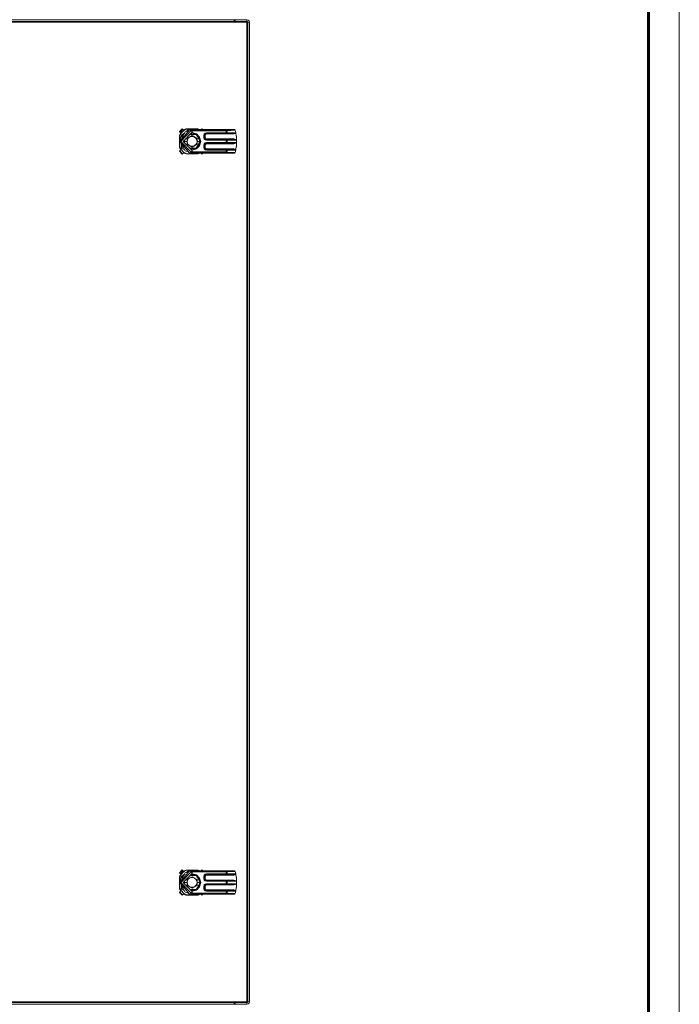
# Model space of a CAD drawing. Units: millimetres. Extents: x 0 to 8831, y 0 to 390.
# Drawn here: x 6162 to 6269, y 80 to 239 of the extents above; entities that cross this region are included whole.
import ezdxf

# ---------------------------------------------------------------- set-up
doc = ezdxf.new("R2010")
doc.units = ezdxf.units.MM
doc.layers.add('1 Основная', color=30, linetype='Continuous', lineweight=50)
doc.layers.add('ЛИСТ', color=4, linetype='Continuous')

# ---------------------------------------------------------------- blocks, each defined once
blk = doc.blocks.new('А3_1')
at = {"lineweight": 5}
blk.add_line((420, 297), (420, 0), dxfattribs=at)
at = {"const_width": 0.5}
blk.add_lwpolyline([(20, 5), (20, 292), (415, 292), (415, 5), (20, 5)], dxfattribs=at)

msp = doc.modelspace()

# ---------------------------------------------------------------- linework, layer by layer
at = {"layer": '1 Основная', "linetype": 'Continuous', "lineweight": 0, "ltscale": 4}
for p, q in [((6196.79, 238.9), (6196.79, 239.2)), ((6079.85, 238.78), (6199.25, 238.78)), ((6082.19, 238.9), (6196.91, 238.9)), ((6096.54, 238.9), (6198.83, 238.9)), ((6182.56, 238.9), (6183.94, 238.9)), ((6198.83, 80.22), (6198.83, 238.78)), ((6187.91, 220.45), (6187.98, 220.59)), ((6187.95, 218.58), (6187.95, 220.42)), ((6187.96, 221.04), (6188.41, 221.49)), ((6187.98, 220.59), (6188.06, 220.72)), ((6188.02, 220.56), (6188.11, 220.7)), ((6188.02, 220.56), (6188.03, 220.57)), ((6188.03, 220.57), (6188.11, 220.7)), ((6188.05, 219.5), (6188.84, 221.04)), ((6188.06, 220.72), (6188.15, 220.85)), ((6188.08, 220.15), (6188.67, 220.71)), ((6188.08, 220.15), (6188.15, 219.69)), ((6188.11, 220.71), (6188.2, 220.83)), ((6188.11, 220.7), (6188.11, 220.71)), ((6188.22, 220.86), (6188.59, 221.23)), ((6188.23, 220.87), (6188.33, 220.99)), ((6188.24, 220.49), (6188.77, 220.91)), ((6188.24, 220.3), (6188.24, 220.49)), ((6188.33, 220.99), (6188.46, 221.12)), ((6188.35, 221.55), (6188.6, 221.3)), ((6188.45, 221.4), (6188.61, 221.24)), ((6188.46, 221.12), (6188.58, 221.22)), ((6188.59, 221.23), (6189.03, 221.5)), ((6188.59, 221.23), (6188.62, 221.25)), ((6188.6, 221.3), (6188.73, 221.39)), ((6188.61, 221.24), (6188.62, 221.25)), ((6188.62, 221.25), (6188.74, 221.34)), ((6188.62, 221.25), (6188.75, 221.34)), ((6188.73, 221.39), (6188.86, 221.47)), ((6188.74, 221.34), (6188.75, 221.34)), ((6188.75, 221.34), (6188.89, 221.43)), ((6188.75, 221.34), (6188.88, 221.42)), ((6188.84, 221.04), (6189.37, 221.21)), ((6188.86, 221.47), (6189, 221.54)), ((6188.88, 221.42), (6188.89, 221.43)), ((6188.89, 221.43), (6189.03, 221.5)), ((6189, 221.54), (6190.9, 221.54)), ((6189, 221.09), (6189.39, 221.4)), ((6189.03, 221.5), (6190.87, 221.5)), ((6189.1, 221.13), (6189.39, 221.4)), ((6189.15, 219.96), (6189.55, 220.19)), ((6189.2, 219.77), (6189.34, 220.01)), ((6189.34, 220.01), (6189.55, 220.19)), ((6189.57, 221.44), (6189.76, 221.47)), ((6189.58, 221.32), (6189.75, 221.31)), ((6189.63, 220.62), (6190.59, 220.62)), ((6189.69, 220.67), (6190.63, 220.67)), ((6189.74, 220.73), (6190.65, 220.73)), ((6189.76, 221.47), (6189.95, 221.48)), ((6189.81, 220.29), (6190.09, 220.29)), ((6189.84, 221.3), (6189.93, 221.25)), ((6189.93, 220.92), (6189.93, 221.25)), ((6189.93, 221.25), (6189.97, 221.21)), ((6189.95, 221.48), (6190.2, 221.4)), ((6189.95, 221.4), (6196.86, 221.4)), ((6190.09, 220.29), (6190.35, 220.19)), ((6190.56, 220.01), (6190.7, 219.77)), ((6190.66, 220.73), (6191.37, 219.5)), ((6190.67, 220.72), (6191.18, 220.2)), ((6190.9, 221.54), (6191.04, 221.47)), ((6191.01, 221.43), (6191.06, 221.4)), ((6191.04, 221.47), (6191.15, 221.4)), ((6191.4, 221.4), (6191.55, 221.55)), ((6191.49, 221.49), (6191.59, 221.4)), ((6191.55, 221.55), (6191.7, 221.4)), ((6191.87, 220.5), (6191.92, 220.7)), ((6191.87, 220.5), (6192.07, 220.5)), ((6191.87, 220.1), (6192.07, 220.1)), ((6191.92, 220.7), (6192.07, 220.85)), ((6192.01, 220.65), (6192.12, 220.76)), ((6192.07, 220.85), (6192.27, 220.9)), ((6192.07, 220.5), (6192.1, 220.6)), ((6192.1, 220.6), (6192.17, 220.67)), ((6192.1, 220), (6192.17, 219.93)), ((6192.12, 220.76), (6192.27, 220.8)), ((6192.17, 220.67), (6192.27, 220.7)), ((6192.27, 220.7), (6192.27, 220.9)), ((6192.27, 220.9), (6197.02, 220.9)), ((6192.27, 220.7), (6196.73, 220.7)), ((6195.46, 220.8), (6195.59, 220.8)), ((6195.59, 220.8), (6195.61, 220.81)), ((6195.61, 221.3), (6195.63, 221.26)), ((6195.61, 220.81), (6195.63, 220.85)), ((6195.63, 221.26), (6195.64, 221.22)), ((6195.63, 220.85), (6195.64, 220.9)), ((6195.64, 221.22), (6196.9, 221.29)), ((6195.64, 220.9), (6195.64, 221.22)), ((6196.86, 221.4), (6196.87, 221.39)), ((6196.87, 221.39), (6196.9, 221.29)), ((6196.9, 221.29), (6197.02, 220.9)), ((6197.02, 220.9), (6197.03, 220.83)), ((6197.03, 220.83), (6197.05, 220.76)), ((6197.05, 220.76), (6197.11, 220.44)), ((6197.11, 220.44), (6197.14, 220.12)), ((6197.11, 220.44), (6197.12, 220.33)), ((6197.12, 220.33), (6197.14, 220.16)), ((6197.14, 220.16), (6197.14, 220.12)), ((6197.14, 220.12), (6197.15, 219.8)), ((6197.14, 220.12), (6197.15, 219.98)), ((6197.15, 219.98), (6197.15, 219.8)), ((6187.98, 218.41), (6188.06, 218.28)), ((6188.02, 218.44), (6188.11, 218.3)), ((6188.05, 219.5), (6188.84, 217.96)), ((6188.05, 219.5), (6188.11, 219.5)), ((6188.22, 219.17), (6188.34, 218.35)), ((6188.24, 218.51), (6188.24, 219.06)), ((6188.24, 218.51), (6188.34, 218.35)), ((6188.6, 219.5), (6189.14, 219.5)), ((6189.14, 219.97), (6189.14, 219.5)), ((6189.14, 219.97), (6189.14, 219.97)), ((6189.14, 219.97), (6189.15, 219.96)), ((6189.14, 219.03), (6189.14, 219.5)), ((6189.14, 219.03), (6189.15, 219.04)), ((6189.14, 219.03), (6189.14, 219.03)), ((6189.15, 219.96), (6189.15, 219.96)), ((6189.15, 219.04), (6189.15, 219.04)), ((6189.2, 219.23), (6189.34, 218.99)), ((6189.34, 218.99), (6189.55, 218.81)), ((6189.63, 218.38), (6190.59, 218.38)), ((6189.81, 218.71), (6190.09, 218.71)), ((6190.09, 218.71), (6190.35, 218.81)), ((6190.56, 218.99), (6190.7, 219.23)), ((6190.66, 218.27), (6191.37, 219.5)), ((6190.67, 218.28), (6191.18, 218.8)), ((6190.75, 219.96), (6190.76, 219.97)), ((6190.75, 219.04), (6190.75, 219.96)), ((6190.75, 219.96), (6190.75, 219.96)), ((6190.75, 219.04), (6190.75, 219.04)), ((6190.75, 219.04), (6190.76, 219.03)), ((6190.76, 219.03), (6190.77, 219.03)), ((6190.77, 219.5), (6191.31, 219.5)), ((6191.87, 218.9), (6191.92, 219.1)), ((6191.87, 218.9), (6192.07, 218.9)), ((6191.87, 218.5), (6192.07, 218.5)), ((6191.92, 219.9), (6192.07, 219.75)), ((6191.92, 219.1), (6192.07, 219.25)), ((6192.01, 219.95), (6192.12, 219.84)), ((6192.01, 219.05), (6192.12, 219.16)), ((6192.07, 219.75), (6192.27, 219.7)), ((6192.07, 219.25), (6192.27, 219.3)), ((6192.07, 218.9), (6192.1, 219)), ((6192.1, 219), (6192.17, 219.07)), ((6192.1, 218.4), (6192.17, 218.33)), ((6192.12, 219.84), (6192.27, 219.8)), ((6192.12, 219.16), (6192.27, 219.2)), ((6192.17, 219.93), (6192.27, 219.9)), ((6192.17, 219.07), (6192.27, 219.1)), ((6192.27, 219.8), (6196.73, 219.8)), ((6192.27, 219.7), (6197.13, 219.7)), ((6192.27, 219.1), (6192.27, 219.3)), ((6192.27, 219.3), (6197.13, 219.3)), ((6192.27, 219.2), (6196.73, 219.2)), ((6192.27, 219.1), (6196.73, 219.1)), ((6195.46, 219.8), (6195.59, 219.8)), ((6195.59, 219.8), (6195.61, 219.79)), ((6195.59, 219.2), (6195.61, 219.21)), ((6195.61, 219.79), (6195.63, 219.75)), ((6195.61, 219.21), (6195.63, 219.25)), ((6195.63, 219.75), (6195.64, 219.7)), ((6195.63, 219.25), (6195.64, 219.3)), ((6195.64, 219.3), (6195.64, 219.7)), ((6197.01, 219.77), (6197.13, 219.7)), ((6197.05, 218.24), (6197.11, 218.56)), ((6197.11, 218.56), (6197.14, 218.88)), ((6197.11, 218.56), (6197.12, 218.67)), ((6197.12, 218.67), (6197.14, 218.84)), ((6197.13, 219.7), (6197.15, 219.64)), ((6197.13, 219.3), (6197.15, 219.36)), ((6197.14, 218.88), (6197.15, 219.2)), ((6197.14, 218.88), (6197.15, 219.02)), ((6197.14, 218.84), (6197.14, 218.88)), ((6197.15, 219.2), (6197.15, 219.8)), ((6197.15, 219.02), (6197.15, 219.2)), ((6187.96, 217.96), (6188.41, 217.51)), ((6188.06, 218.28), (6188.15, 218.15)), ((6188.11, 218.3), (6188.2, 218.17)), ((6188.22, 218.14), (6188.59, 217.77)), ((6188.34, 218.35), (6188.74, 218.14)), ((6188.35, 217.45), (6188.6, 217.7)), ((6188.59, 217.77), (6188.62, 217.75)), ((6188.59, 217.77), (6189.03, 217.5)), ((6188.6, 217.7), (6188.73, 217.61)), ((6188.73, 217.61), (6188.86, 217.53)), ((6188.75, 217.66), (6188.89, 217.57)), ((6188.84, 217.96), (6189.37, 217.79)), ((6188.86, 217.53), (6189, 217.46)), ((6188.89, 217.57), (6189.03, 217.5)), ((6189, 217.46), (6190.9, 217.46)), ((6189.03, 217.5), (6190.87, 217.5)), ((6189.74, 218.27), (6190.65, 218.27)), ((6189.74, 217.63), (6189.95, 217.52)), ((6189.84, 217.7), (6189.93, 217.75)), ((6189.95, 217.52), (6190.32, 217.6)), ((6189.95, 217.6), (6196.86, 217.6)), ((6190.9, 217.46), (6191.04, 217.53)), ((6191.02, 217.58), (6191.06, 217.6)), ((6191.04, 217.53), (6191.15, 217.6)), ((6191.4, 217.6), (6191.55, 217.45)), ((6191.49, 217.51), (6191.59, 217.6)), ((6191.55, 217.45), (6191.7, 217.6)), ((6191.92, 218.3), (6192.07, 218.15)), ((6192.01, 218.35), (6192.12, 218.24)), ((6192.07, 218.15), (6192.27, 218.1)), ((6192.12, 218.24), (6192.27, 218.2)), ((6192.17, 218.33), (6192.27, 218.3)), ((6192.27, 218.2), (6196.73, 218.2)), ((6192.27, 218.1), (6197.02, 218.1)), ((6195.46, 217.69), (6195.46, 218.2)), ((6195.46, 218.2), (6195.59, 218.2)), ((6195.46, 217.69), (6195.59, 217.68)), ((6195.59, 218.2), (6195.61, 218.19)), ((6195.61, 218.19), (6195.63, 218.15)), ((6195.61, 217.7), (6195.63, 217.74)), ((6195.63, 218.15), (6195.64, 218.1)), ((6195.63, 217.74), (6195.64, 217.78)), ((6196.86, 217.6), (6196.87, 217.61)), ((6196.87, 217.61), (6196.9, 217.71)), ((6196.9, 217.71), (6197.02, 218.1)), ((6197.02, 218.1), (6197.03, 218.17)), ((6197.03, 218.17), (6197.05, 218.24)), ((6187.95, 101.05), (6188.4, 101.51)), ((6187.95, 98.61), (6187.95, 100.44)), ((6187.98, 100.59), (6188.06, 100.72)), ((6188.02, 100.58), (6188.11, 100.72)), ((6188.02, 100.58), (6188.03, 100.59)), ((6188.03, 100.59), (6188.11, 100.72)), ((6188.05, 99.52), (6188.84, 101.06)), ((6188.06, 100.72), (6188.15, 100.85)), ((6188.08, 100.17), (6188.67, 100.73)), ((6188.11, 100.73), (6188.2, 100.86)), ((6188.11, 100.72), (6188.11, 100.73)), ((6188.22, 100.88), (6188.59, 101.25)), ((6188.23, 100.89), (6188.33, 101.01)), ((6188.24, 100.51), (6188.77, 100.94)), ((6188.24, 100.32), (6188.24, 100.51)), ((6188.33, 101.01), (6188.46, 101.14)), ((6188.35, 101.55), (6188.6, 101.3)), ((6188.45, 101.42), (6188.61, 101.26)), ((6188.46, 101.14), (6188.58, 101.25)), ((6188.59, 101.25), (6189.03, 101.52)), ((6188.59, 101.25), (6188.62, 101.27)), ((6188.6, 101.3), (6188.73, 101.39)), ((6188.61, 101.26), (6188.62, 101.27)), ((6188.62, 101.27), (6188.75, 101.37)), ((6188.62, 101.27), (6188.74, 101.36)), ((6188.73, 101.39), (6188.86, 101.47)), ((6188.74, 101.36), (6188.75, 101.37)), ((6188.75, 101.37), (6188.88, 101.45)), ((6188.75, 101.37), (6188.89, 101.45)), ((6188.84, 101.06), (6189.37, 101.24)), ((6188.86, 101.47), (6189, 101.54)), ((6188.88, 101.45), (6188.89, 101.45)), ((6188.89, 101.45), (6189.03, 101.52)), ((6189, 101.54), (6190.9, 101.54)), ((6189, 101.12), (6189.39, 101.42)), ((6189.03, 101.52), (6190.87, 101.52)), ((6189.1, 101.15), (6189.39, 101.42)), ((6189.57, 101.47), (6189.76, 101.49)), ((6189.58, 101.35), (6189.75, 101.34)), ((6189.63, 100.64), (6190.59, 100.64)), ((6189.69, 100.7), (6190.63, 100.7)), ((6189.74, 100.75), (6190.65, 100.75)), ((6189.76, 101.49), (6189.95, 101.5)), ((6189.84, 101.32), (6189.93, 101.27)), ((6189.93, 100.94), (6189.93, 101.27)), ((6189.93, 101.27), (6189.97, 101.24)), ((6189.95, 101.5), (6190.2, 101.42)), ((6189.95, 101.42), (6196.86, 101.42)), ((6189.97, 101.24), (6195.46, 101.24)), ((6190.66, 100.75), (6191.37, 99.52)), ((6190.67, 100.75), (6191.18, 100.23)), ((6190.87, 101.52), (6191.03, 101.42)), ((6190.9, 101.54), (6191.04, 101.47)), ((6191.01, 101.45), (6191.06, 101.42)), ((6191.04, 101.47), (6191.12, 101.42)), ((6191.42, 101.42), (6191.55, 101.55)), ((6191.5, 101.51), (6191.59, 101.42)), ((6191.55, 101.55), (6191.68, 101.42)), ((6191.87, 100.52), (6191.92, 100.72)), ((6191.87, 100.52), (6192.07, 100.52)), ((6191.92, 100.72), (6192.07, 100.87)), ((6192.01, 100.67), (6192.12, 100.78)), ((6192.07, 100.87), (6192.27, 100.92)), ((6192.07, 100.52), (6192.1, 100.62)), ((6192.1, 100.62), (6192.17, 100.7)), ((6192.12, 100.78), (6192.27, 100.82)), ((6192.17, 100.7), (6192.27, 100.72)), ((6192.27, 100.82), (6196.73, 100.82)), ((6195.46, 101.24), (6195.64, 101.24)), ((6195.59, 100.82), (6195.61, 100.84)), ((6195.61, 101.32), (6195.63, 101.29)), ((6195.61, 100.84), (6195.63, 100.87)), ((6195.63, 101.29), (6195.64, 101.24)), ((6195.63, 100.87), (6195.64, 100.92)), ((6196.86, 101.42), (6196.87, 101.42)), ((6196.87, 101.42), (6196.9, 101.32)), ((6196.9, 101.32), (6197.02, 100.92)), ((6197.03, 100.86), (6197.05, 100.78)), ((6197.05, 100.78), (6197.11, 100.47)), ((6197.11, 100.47), (6197.14, 100.15)), ((6197.11, 100.47), (6197.12, 100.36)), ((6188.05, 99.52), (6188.84, 97.98)), ((6188.05, 99.52), (6188.11, 99.52)), ((6188.08, 100.17), (6188.15, 99.71)), ((6188.22, 99.19), (6188.34, 98.37)), ((6188.24, 98.53), (6188.24, 99.08)), ((6188.6, 99.52), (6189.14, 99.52)), ((6189.14, 99.99), (6189.15, 99.99)), ((6189.14, 99.06), (6189.15, 99.06)), ((6189.14, 99.05), (6189.14, 99.05)), ((6189.15, 99.98), (6189.55, 100.22)), ((6189.15, 99.99), (6189.15, 99.99)), ((6189.15, 99.06), (6189.15, 99.06)), ((6189.2, 99.8), (6189.34, 100.04)), ((6189.2, 99.25), (6189.34, 99.01)), ((6189.34, 100.04), (6189.55, 100.22)), ((6189.34, 99.01), (6189.55, 98.83)), ((6189.81, 100.31), (6190.09, 100.31)), ((6190.09, 100.31), (6190.35, 100.22)), ((6190.09, 98.74), (6190.35, 98.83)), ((6190.56, 100.04), (6190.7, 99.8)), ((6190.56, 99.01), (6190.7, 99.25)), ((6190.66, 98.3), (6191.37, 99.52)), ((6190.75, 99.99), (6190.75, 99.99)), ((6190.75, 99.99), (6190.76, 99.99)), ((6190.75, 99.98), (6190.75, 99.06)), ((6190.75, 99.06), (6190.75, 99.52)), ((6190.75, 99.06), (6190.75, 99.06)), ((6190.75, 99.06), (6190.76, 99.06)), ((6190.76, 99.99), (6190.77, 99.99)), ((6190.76, 99.06), (6190.77, 99.05)), ((6190.76, 99.06), (6190.77, 99.05)), ((6190.77, 99.52), (6191.31, 99.52)), ((6191.87, 100.12), (6192.07, 100.12)), ((6191.87, 98.92), (6191.92, 99.12)), ((6191.87, 98.92), (6192.07, 98.92)), ((6191.92, 99.92), (6192.07, 99.78)), ((6191.92, 99.12), (6192.07, 99.27)), ((6192.01, 99.97), (6192.12, 99.86)), ((6192.01, 99.07), (6192.12, 99.18)), ((6192.07, 99.78), (6192.27, 99.72)), ((6192.07, 99.27), (6192.27, 99.32)), ((6192.07, 98.92), (6192.1, 99.02)), ((6192.1, 100.02), (6192.17, 99.95)), ((6192.1, 99.02), (6192.17, 99.1)), ((6192.12, 99.86), (6192.27, 99.82)), ((6192.12, 99.18), (6192.27, 99.22)), ((6192.17, 99.95), (6192.27, 99.92)), ((6192.17, 99.1), (6192.27, 99.12)), ((6192.27, 99.82), (6195.46, 99.82)), ((6192.27, 99.82), (6196.73, 99.82)), ((6192.27, 99.22), (6196.73, 99.22)), ((6195.46, 99.22), (6195.46, 99.82)), ((6195.59, 99.82), (6195.61, 99.81)), ((6195.59, 99.22), (6195.61, 99.24)), ((6195.61, 99.81), (6195.63, 99.77)), ((6195.61, 99.24), (6195.63, 99.27)), ((6195.63, 99.77), (6195.64, 99.72)), ((6195.63, 99.27), (6195.64, 99.32)), ((6195.64, 99.32), (6195.64, 99.72)), ((6197.01, 99.79), (6197.13, 99.72)), ((6197.11, 98.58), (6197.14, 98.9)), ((6197.12, 100.36), (6197.14, 100.18)), ((6197.12, 98.69), (6197.14, 98.87)), ((6197.14, 100.18), (6197.14, 100.15)), ((6197.14, 100.15), (6197.15, 99.82)), ((6197.14, 100.15), (6197.15, 100)), ((6197.14, 98.9), (6197.15, 99.22)), ((6197.14, 98.9), (6197.15, 99.04)), ((6197.14, 98.87), (6197.14, 98.9)), ((6197.15, 99.22), (6197.15, 99.82)), ((6197.15, 99.22), (6197.15, 99.82)), ((6197.15, 99.04), (6197.15, 99.22)), ((6187.91, 98.55), (6187.98, 98.41)), ((6187.97, 97.97), (6188.42, 97.52)), ((6187.98, 98.41), (6188.06, 98.28)), ((6188.02, 98.46), (6188.11, 98.32)), ((6188.06, 98.28), (6188.15, 98.15)), ((6188.11, 98.32), (6188.2, 98.19)), ((6188.22, 98.16), (6188.59, 97.79)), ((6188.24, 98.53), (6188.34, 98.37)), ((6188.34, 98.37), (6188.74, 98.16)), ((6188.35, 97.45), (6188.6, 97.7)), ((6188.59, 97.79), (6188.62, 97.77)), ((6188.59, 97.79), (6189.03, 97.52)), ((6188.6, 97.7), (6188.73, 97.61)), ((6188.73, 97.61), (6188.86, 97.53)), ((6188.75, 97.68), (6188.89, 97.6)), ((6188.84, 97.98), (6189.37, 97.81)), ((6188.86, 97.53), (6189, 97.46)), ((6188.89, 97.6), (6189.03, 97.52)), ((6188.98, 97.47), (6190.93, 97.47)), ((6189, 97.46), (6190.9, 97.46)), ((6189.03, 97.52), (6190.87, 97.52)), ((6189.63, 98.41), (6190.59, 98.41)), ((6189.69, 98.35), (6190.63, 98.35)), ((6189.74, 98.29), (6190.65, 98.29)), ((6189.74, 97.65), (6189.95, 97.54)), ((6189.81, 98.74), (6190.09, 98.74)), ((6189.84, 97.72), (6189.93, 97.77)), ((6189.95, 97.54), (6190.32, 97.62)), ((6189.95, 97.62), (6196.86, 97.62)), ((6189.97, 98.1), (6190.67, 98.3)), ((6190.67, 98.3), (6191.18, 98.82)), ((6190.9, 97.46), (6191.04, 97.53)), ((6191.02, 97.6), (6191.06, 97.62)), ((6191.04, 97.53), (6191.17, 97.61)), ((6191.17, 97.61), (6191.19, 97.62)), ((6191.38, 97.62), (6191.55, 97.45)), ((6191.48, 97.52), (6191.59, 97.62)), ((6191.55, 97.45), (6191.72, 97.62)), ((6191.87, 98.52), (6192.07, 98.52)), ((6191.92, 98.32), (6192.07, 98.18)), ((6192.01, 98.37), (6192.12, 98.26)), ((6192.07, 98.18), (6192.27, 98.12)), ((6192.1, 98.42), (6192.17, 98.35)), ((6192.12, 98.26), (6192.27, 98.22)), ((6192.17, 98.35), (6192.27, 98.32)), ((6192.27, 98.22), (6195.46, 98.22)), ((6192.27, 98.22), (6196.73, 98.22)), ((6195.46, 97.71), (6195.46, 98.22)), ((6195.46, 97.81), (6195.64, 97.81)), ((6195.46, 97.71), (6195.59, 97.71)), ((6195.59, 98.22), (6195.61, 98.21)), ((6195.61, 98.21), (6195.63, 98.17)), ((6195.61, 97.72), (6195.63, 97.76)), ((6195.63, 98.17), (6195.64, 98.12)), ((6195.63, 97.76), (6195.64, 97.81)), ((6196.86, 97.62), (6196.87, 97.63)), ((6196.87, 97.63), (6196.9, 97.73)), ((6196.9, 97.73), (6197.02, 98.12)), ((6197.03, 98.19), (6197.05, 98.26)), ((6197.05, 98.26), (6197.11, 98.58)), ((6197.11, 98.58), (6197.12, 98.69)), ((6079.85, 80.22), (6199.25, 80.22)), ((6081.09, 79.8), (6198.83, 79.8)), ((6082.19, 80.1), (6196.91, 80.1)), ((6082.31, 80.1), (6198.83, 80.1)), ((6182.56, 80.1), (6183.94, 80.1)), ((6182.56, 79.8), (6183.94, 79.8)), ((6196.79, 79.8), (6196.79, 80.1)), ((6196.91, 79.8), (6196.91, 80.1)), ((6196.91, 80.1), (6198.83, 80.1))]:
    msp.add_line(p, q, dxfattribs=at)
for points in [[(6082.19, 239.2), (6198.83, 239.2), (6199.04, 239.14)], [(6196.91, 239.2), (6196.91, 238.9), (6198.83, 238.9)], [(6198.83, 239.2), (6198.83, 238.9), (6198.89, 238.88)], [(6199.04, 79.86), (6199.19, 80.01), (6199.25, 80.22), (6199.25, 238.78), (6199.19, 238.99), (6199.04, 239.14)], [(6198.89, 80.12), (6198.93, 80.16), (6198.95, 80.22), (6198.95, 238.78), (6198.93, 238.84), (6198.89, 238.88)], [(6188.15, 220.85), (6187.9, 221.1), (6188.35, 221.55)], [(6187.91, 220.45), (6187.91, 218.55), (6187.98, 218.41)], [(6188.02, 220.56), (6187.95, 220.42), (6188.22, 220.86)], [(6189.47, 217.66), (6188.05, 219.5), (6189.47, 221.34)], [(6188.21, 220.84), (6188.06, 221), (6188.45, 221.4)], [(6189.84, 217.7), (6188.11, 219.5), (6189.84, 221.3)], [(6188.21, 220.84), (6188.2, 220.83), (6188.22, 220.86)], [(6189.93, 218.08), (6188.53, 219.5), (6189.93, 220.92)], [(6189.14, 219.97), (6189.14, 219.97), (6189.95, 220.44)], [(6189.39, 221.23), (6189.39, 221.4), (6189.57, 221.44)], [(6189.58, 221.32), (6189.47, 221.34), (6189.95, 221.4)], [(6189.81, 220.29), (6189.55, 220.19), (6189.95, 220.42)], [(6189.84, 221.3), (6189.75, 221.31), (6195.46, 221.31)], [(6189.97, 220.92), (6189.93, 220.92), (6190.67, 220.72)], [(6190.35, 220.19), (6189.95, 220.42), (6189.95, 220.44), (6190.77, 219.97)], [(6189.97, 221.21), (6195.46, 221.21), (6195.64, 221.22)], [(6189.97, 221.21), (6189.97, 220.92), (6190.67, 220.72)], [(6190.56, 220.01), (6190.35, 220.19), (6190.75, 219.96)], [(6190.59, 220.62), (6191.24, 219.5), (6190.59, 218.38)], [(6190.63, 220.67), (6191.31, 219.5), (6190.63, 218.33)], [(6191.03, 221.4), (6190.87, 221.5), (6191.01, 221.43)], [(6191.18, 220.2), (6191.37, 219.5), (6191.18, 218.8)], [(6191.87, 220.5), (6191.87, 220.1), (6191.92, 219.9)], [(6191.96, 220.5), (6191.97, 220.5), (6192.01, 220.65)], [(6191.97, 220.5), (6191.97, 220.1), (6192.01, 219.95)], [(6192.07, 220.5), (6192.07, 220.1), (6192.1, 220)], [(6192.27, 220.8), (6196.73, 220.8), (6197.03, 220.83)], [(6195.46, 220.8), (6195.46, 221.31), (6195.59, 221.32)], [(6195.61, 221.3), (6195.59, 221.32), (6196.87, 221.39)], [(6197.05, 220.76), (6196.73, 220.7), (6196.73, 220.8)], [(6188.02, 218.44), (6187.95, 218.58), (6188.22, 218.14)], [(6188.69, 219.34), (6188.6, 219.5), (6188.69, 219.66)], [(6188.85, 219.18), (6188.66, 219.5), (6188.85, 219.82)], [(6189.14, 219.03), (6189.14, 219.03), (6189.95, 218.56)], [(6189.55, 218.81), (6189.15, 219.04), (6189.15, 219.96)], [(6189.2, 219.23), (6189.15, 219.5), (6189.2, 219.77)], [(6189.81, 218.71), (6189.55, 218.81), (6189.95, 218.58)], [(6190.77, 219.03), (6189.95, 218.56), (6189.95, 218.58), (6190.35, 218.81)], [(6190.56, 218.99), (6190.35, 218.81), (6190.75, 219.04)], [(6190.7, 219.77), (6190.75, 219.5), (6190.7, 219.23)], [(6190.77, 219.03), (6190.77, 219.5), (6190.77, 219.97)], [(6191.87, 218.9), (6191.87, 218.5), (6191.92, 218.3)], [(6191.96, 218.9), (6191.97, 218.9), (6192.01, 219.05)], [(6191.97, 218.9), (6191.97, 218.5), (6192.01, 218.35)], [(6192.07, 218.9), (6192.07, 218.5), (6192.1, 218.4)], [(6192.27, 219.7), (6192.27, 219.8), (6192.27, 219.9), (6196.73, 219.9)], [(6195.55, 219.2), (6195.46, 219.2), (6195.46, 219.8)], [(6197.01, 219.77), (6196.73, 219.8), (6196.73, 219.9), (6197.15, 219.76)], [(6197.15, 219.24), (6196.73, 219.1), (6196.73, 219.2), (6197.13, 219.3)], [(6188.15, 218.15), (6187.9, 217.9), (6188.35, 217.45)], [(6188.21, 218.16), (6188.2, 218.17), (6188.22, 218.14)], [(6189.75, 217.69), (6189.47, 217.66), (6189.95, 217.6)], [(6189.84, 217.7), (6189.75, 217.69), (6195.46, 217.69)], [(6189.97, 218.08), (6189.93, 218.08), (6190.67, 218.28)], [(6189.93, 218.08), (6189.93, 217.75), (6189.97, 217.79)], [(6189.97, 217.79), (6189.97, 218.08), (6190.67, 218.28)], [(6189.97, 217.79), (6195.46, 217.79), (6195.64, 217.78)], [(6191.01, 217.57), (6190.87, 217.5), (6191.03, 217.6)], [(6191.02, 217.58), (6191.01, 217.57), (6191.06, 217.6)], [(6192.27, 218.1), (6192.27, 218.2), (6192.27, 218.3), (6196.73, 218.3)], [(6195.61, 217.7), (6195.59, 217.68), (6196.87, 217.61)], [(6195.64, 218.1), (6195.64, 217.78), (6196.9, 217.71)], [(6197.03, 218.17), (6196.73, 218.2), (6196.73, 218.3), (6197.05, 218.24)], [(6188.15, 100.85), (6187.9, 101.1), (6188.35, 101.55)], [(6187.91, 98.55), (6187.91, 100.45), (6187.98, 100.59)], [(6188.02, 100.58), (6187.95, 100.44), (6188.22, 100.88)], [(6189.47, 97.68), (6188.05, 99.52), (6189.47, 101.36)], [(6188.21, 100.87), (6188.06, 101.02), (6188.45, 101.42)], [(6189.84, 97.72), (6188.11, 99.52), (6189.84, 101.32)], [(6188.21, 100.87), (6188.2, 100.86), (6188.22, 100.88)], [(6189.93, 98.1), (6188.53, 99.52), (6189.93, 100.94)], [(6189.14, 99.52), (6189.14, 99.99), (6189.95, 100.46)], [(6189.39, 101.26), (6189.39, 101.42), (6189.57, 101.47)], [(6189.58, 101.35), (6189.47, 101.36), (6189.95, 101.42)], [(6189.81, 100.31), (6189.55, 100.22), (6189.95, 100.45)], [(6189.84, 101.32), (6189.75, 101.34), (6195.46, 101.34)], [(6189.97, 100.94), (6189.93, 100.94), (6190.67, 100.75)], [(6190.35, 100.22), (6189.95, 100.45), (6189.95, 100.46), (6190.77, 99.99)], [(6189.97, 101.24), (6189.97, 100.94), (6190.67, 100.75)], [(6190.59, 100.64), (6191.24, 99.52), (6190.59, 98.41)], [(6190.63, 100.7), (6191.31, 99.52), (6190.63, 98.35)], [(6191.87, 100.52), (6191.87, 100.12), (6191.92, 99.92)], [(6191.96, 100.52), (6191.97, 100.52), (6192.01, 100.67)], [(6191.97, 100.52), (6191.97, 100.12), (6192.01, 99.97)], [(6192.07, 100.52), (6192.07, 100.12), (6192.1, 100.02)], [(6196.73, 100.72), (6192.27, 100.72), (6192.27, 100.92)], [(6192.27, 100.92), (6197.02, 100.92), (6197.03, 100.86)], [(6195.46, 100.82), (6195.46, 101.34), (6195.59, 101.34)], [(6195.61, 101.32), (6195.59, 101.34), (6196.87, 101.42)], [(6195.64, 100.92), (6195.64, 101.24), (6196.9, 101.32)], [(6197.05, 100.78), (6196.73, 100.72), (6196.73, 100.82), (6197.03, 100.86)], [(6188.69, 99.37), (6188.6, 99.52), (6188.69, 99.68)], [(6188.85, 99.2), (6188.66, 99.52), (6188.85, 99.85)], [(6189.14, 99.52), (6189.14, 99.05), (6189.95, 98.58)], [(6189.55, 98.83), (6189.15, 99.06), (6189.15, 99.98)], [(6189.2, 99.25), (6189.15, 99.52), (6189.2, 99.8)], [(6189.81, 98.74), (6189.55, 98.83), (6189.95, 98.6)], [(6190.77, 99.05), (6189.95, 98.58), (6189.95, 98.6)], [(6190.35, 98.83), (6189.95, 98.6), (6190.48, 98.9)], [(6190.56, 100.04), (6190.35, 100.22), (6190.75, 99.98)], [(6190.56, 99.01), (6190.35, 98.83), (6190.75, 99.06)], [(6190.7, 99.8), (6190.75, 99.52), (6190.7, 99.25)], [(6190.77, 99.05), (6190.77, 99.52), (6190.77, 99.99)], [(6191.18, 100.23), (6191.37, 99.52), (6191.18, 98.82)], [(6191.87, 98.92), (6191.87, 98.52), (6191.92, 98.32)], [(6191.96, 98.92), (6191.97, 98.92), (6192.01, 99.07)], [(6191.97, 98.92), (6191.97, 98.52), (6192.01, 98.37)], [(6192.07, 98.92), (6192.07, 98.52), (6192.1, 98.42)], [(6192.27, 99.72), (6192.27, 99.92), (6196.73, 99.92)], [(6192.27, 99.72), (6197.13, 99.72), (6197.15, 99.66)], [(6192.27, 99.32), (6197.13, 99.32), (6197.15, 99.39)], [(6196.73, 99.12), (6192.27, 99.12), (6192.27, 99.32)], [(6197.01, 99.79), (6196.73, 99.82), (6196.73, 99.92), (6197.15, 99.79)], [(6197.15, 99.26), (6196.73, 99.12), (6196.73, 99.22), (6197.13, 99.32)], [(6188.15, 98.15), (6187.9, 97.9), (6188.35, 97.45)], [(6188.02, 98.46), (6187.95, 98.61), (6188.22, 98.16)], [(6188.21, 98.18), (6188.2, 98.19), (6188.22, 98.16)], [(6189.75, 97.71), (6189.47, 97.68), (6189.95, 97.62)], [(6189.84, 97.72), (6189.75, 97.71), (6195.46, 97.71)], [(6189.97, 98.1), (6189.93, 98.1), (6190.67, 98.3)], [(6189.93, 98.1), (6189.93, 97.77), (6189.97, 97.81)], [(6189.97, 98.1), (6189.97, 97.81), (6195.46, 97.81)], [(6191.01, 97.6), (6190.87, 97.52), (6191.03, 97.62)], [(6191.02, 97.6), (6191.01, 97.6), (6191.06, 97.62)], [(6192.27, 98.12), (6192.27, 98.32), (6196.73, 98.32)], [(6192.27, 98.12), (6197.02, 98.12), (6197.03, 98.19)], [(6195.61, 97.72), (6195.59, 97.71), (6196.87, 97.63)], [(6195.64, 98.12), (6195.64, 97.81), (6196.9, 97.73)], [(6197.03, 98.19), (6196.73, 98.22), (6196.73, 98.32), (6197.05, 98.26)], [(6198.95, 80.22), (6198.83, 80.1), (6198.89, 80.12)], [(6198.83, 80.1), (6198.83, 79.8), (6199.04, 79.86)]]:
    msp.add_lwpolyline(points, dxfattribs=at)

# ---------------------------------------------------------------- block references
at = {"layer": 'ЛИСТ'}
msp.add_blockref('А3_1', (5848.81, 0), dxfattribs=at)

doc.saveas('drawing.dxf')
